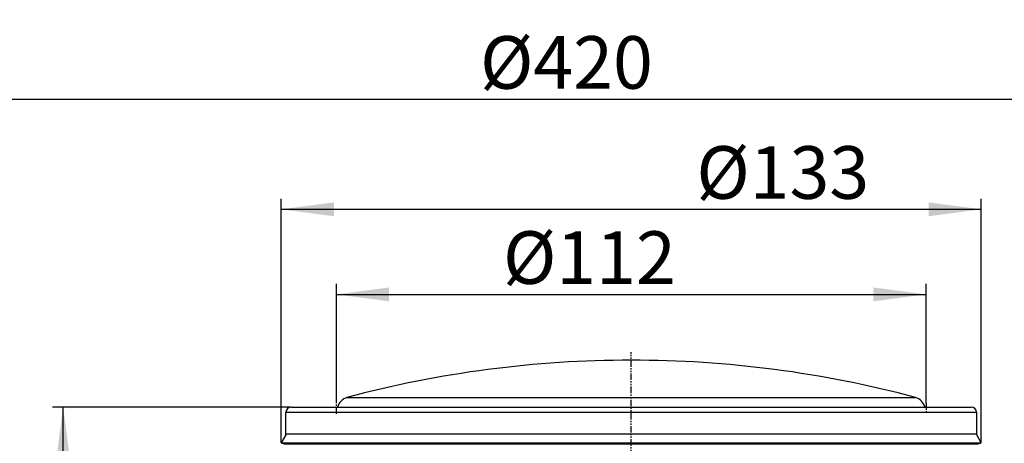
# Model space of a CAD drawing. Extents: x -210 to 228, y -223 to 144.
# Drawn here: x -116 to 71, y 63 to 144 of the extents above; entities that cross this region are included whole.
import ezdxf

# ---------------------------------------------------------------- set-up
doc = ezdxf.new("R2010")
doc.units = 0
doc.linetypes.add('DOT_CENTER', pattern=[2, 1.25, -0.25, 0.25, -0.25])
doc.linetypes.add('PHANTOM', pattern=[2.5, 1.25, -0.25, 0.25, -0.25, 0.25, -0.25])
doc.layers.get('0').update_dxf_attribs({"linetype": 'CONTINUOUS'})
doc.layers.add('1', color=7, linetype='CONTINUOUS')
doc.styles.add('CONVERTER_1', font='txt.shx', dxfattribs={"width": 0.9})
doc.dimstyles.new('ME10_DIM_0', dxfattribs={"dimtxt": 10, "dimasz": 10, "dimexe": 2, "dimexo": 0, "dimtad": 1, "dimtxsty": 'STANDARD', "dimsah": 1, "dimcen": 0.09, "dimclrd": 4, "dimclre": 4, "dimclrt": 1, "dimazin": 3, "dimtfac": 1, "dimtdec": 4, "dimtofl": 0, "dimtmove": 0, "dimatfit": 3, "dimtolj": 1, "dimtzin": 0})
doc.dimstyles.new('ME10_DIM_1', dxfattribs={"dimtxt": 10, "dimasz": 10, "dimexe": 2, "dimexo": 0, "dimtad": 1, "dimtxsty": 'STANDARD', "dimsah": 1, "dimcen": 0.09, "dimclrd": 4, "dimclre": 4, "dimclrt": 1, "dimazin": 3, "dimtfac": 1, "dimtdec": 4, "dimtofl": 0, "dimtmove": 0, "dimatfit": 3, "dimtolj": 1, "dimtzin": 0})
doc.dimstyles.new('ME10_DIM_4', dxfattribs={"dimtxt": 10, "dimasz": 10, "dimexe": 2, "dimexo": 0, "dimtad": 1, "dimtxsty": 'STANDARD', "dimsah": 1, "dimcen": 0.09, "dimclrd": 4, "dimclre": 4, "dimclrt": 1, "dimazin": 3, "dimtfac": 1, "dimtdec": 4, "dimtofl": 0, "dimtmove": 0, "dimatfit": 3, "dimtolj": 1, "dimtzin": 0})
doc.dimstyles.new('ME10_DIM_8', dxfattribs={"dimtxt": 10, "dimasz": 10, "dimexe": 2, "dimexo": 0, "dimtad": 1, "dimtxsty": 'STANDARD', "dimsah": 1, "dimcen": 0.09, "dimclrd": 4, "dimclre": 4, "dimclrt": 1, "dimazin": 3, "dimtfac": 1, "dimtdec": 4, "dimtofl": 0, "dimtmove": 0, "dimatfit": 3, "dimtolj": 1, "dimtzin": 0})

# ---------------------------------------------------------------- blocks, each defined once
blk = doc.blocks.new('*D22')
at = {"color": 4, "linetype": 'CONTINUOUS'}
for p, q in [((-64.6, 70), (-109.93, 70)), ((-107.93, 0), (-107.93, 70)), ((-97.93, 0), (-109.93, 0))]:
    blk.add_line(p, q, dxfattribs=at)
at = {"color": 4}
for points in [[(-106.61, 60), (-109.24, 60), (-107.93, 70)], [(-109.24, 10), (-106.61, 10), (-107.93, 0)]]:
    blk.add_solid(points, dxfattribs=at)
at = {"color": 1, "insert": (-109.93, 17.03), "char_height": 10, "attachment_point": 7, "rotation": 90, "style": 'CONVERTER_1'}
blk.add_mtext('\\C1;20-\\C1;70', dxfattribs=at)
blk = doc.blocks.new('*D18')
at = {"color": 4, "linetype": 'CONTINUOUS'}
for p, q in [((-210, 0), (-210, 130.51)), ((210, 0), (210, 130.51)), ((-210, 128.51), (210, 128.51))]:
    blk.add_line(p, q, dxfattribs=at)
at = {"color": 4}
for points in [[(-200, 129.83), (-200, 127.2), (-210, 128.51)], [(200, 127.2), (200, 129.83), (210, 128.51)]]:
    blk.add_solid(points, dxfattribs=at)
at = {"color": 1, "insert": (-28.73, 130.51), "char_height": 10, "attachment_point": 7, "rotation": 0.0001, "style": 'CONVERTER_1'}
blk.add_mtext('\\C1;Ø\\C1;420', dxfattribs=at)
blk = doc.blocks.new('*D15')
at = {"color": 4, "linetype": 'CONTINUOUS'}
for p, q in [((-56, 70.72), (-56, 93.41)), ((56, 70.72), (56, 93.41)), ((-56, 91.41), (56, 91.41))]:
    blk.add_line(p, q, dxfattribs=at)
at = {"color": 4}
for points in [[(-46, 92.73), (-46, 90.1), (-56, 91.41)], [(46, 90.1), (46, 92.73), (56, 91.41)]]:
    blk.add_solid(points, dxfattribs=at)
at = {"color": 1, "insert": (-24.37, 93.41), "char_height": 10, "attachment_point": 7, "rotation": 0.0001, "style": 'CONVERTER_1'}
blk.add_mtext('\\C1;Ø\\C1;112', dxfattribs=at)
blk = doc.blocks.new('*D14')
at = {"color": 4, "linetype": 'CONTINUOUS'}
for p, q in [((-66.5, 63.21), (-66.5, 109.59)), ((66.5, 63.21), (66.5, 109.59)), ((-66.5, 107.59), (66.5, 107.59))]:
    blk.add_line(p, q, dxfattribs=at)
at = {"color": 4}
for points in [[(-56.5, 108.9), (-56.5, 106.27), (-66.5, 107.59)], [(56.5, 106.27), (56.5, 108.9), (66.5, 107.59)]]:
    blk.add_solid(points, dxfattribs=at)
at = {"color": 1, "insert": (12.37, 109.59), "char_height": 10, "attachment_point": 7, "rotation": 0.0001, "style": 'CONVERTER_1'}
blk.add_mtext('\\C1;Ø\\C1;133', dxfattribs=at)
blk = doc.blocks.new('AUFSATZRAHMEN_RUND_D110', base_point=(1434.57, -220.24))
at = {"layer": '1', "color": 2, "linetype": 'PHANTOM'}
blk.add_line((0, -19.86), (0, 80.43), dxfattribs=at)
blk = doc.blocks.new('NIRO_ABDECKRING', base_point=(1232.77, -148.5))
at = {"layer": '1', "color": 7, "linetype": 'CONTINUOUS'}
for p, q in [((-64.6, 70), (0, 70)), ((0, 70), (64.6, 70)), ((-65.6, 64.91), (-65.6, 69)), ((-65.6, 69), (0, 69)), ((0, 69), (65.6, 69)), ((65.6, 69), (65.6, 64.91)), ((-65.63, 64.73), (-66.5, 63.21)), ((-65.6, 64.91), (0, 64.91)), ((0, 64.91), (65.6, 64.91)), ((66.5, 63.21), (65.63, 64.73)), ((-66.5, 63.21), (-65.94, 63)), ((-66.5, 63.21), (0, 63.21)), ((-65.94, 63), (0, 63)), ((0, 63.21), (66.5, 63.21)), ((0, 63), (65.94, 63)), ((65.94, 63), (66.5, 63.21))]:
    blk.add_line(p, q, dxfattribs=at)
for centre, radius, start, end in [((-64.6, 69), 1, 90, 180), ((64.6, 69), 1, 0, 90), ((-66.1, 64.91), 0.5, -21.0779, 0), ((66.1, 64.91), 0.5, 180, -158.9221)]:
    blk.add_arc(centre, radius, start, end, dxfattribs=at)
blk = doc.blocks.new('NIRO_EINLAUFPLATTE_D112', base_point=(1257.58, -115.64))
at = {"color": 7, "linetype": 'CONTINUOUS'}
for centre, start, end in [((-53, 69.01), 109.6059, 160.6955), ((53, 69.01), 19.3045, 70.3941)]:
    blk.add_arc(centre, 3, start, end, dxfattribs=at)
at = {"layer": '1', "color": 7, "linetype": 'CONTINUOUS'}
blk.add_line((-54.01, 71.84), (54.01, 71.84), dxfattribs=at)
at = {"layer": '1', "color": 2, "linetype": 'DOT_CENTER'}
for p, q in [((-56, 68.72), (-56, 70.72)), ((56, 70.72), (56, 68.72))]:
    blk.add_line(p, q, dxfattribs=at)
at = {"layer": '1', "color": 7, "linetype": 'CONTINUOUS'}
for start, end in [(90, 104.9025), (75.0975, 90)]:
    blk.add_arc((0, -131.1), 210, start, end, dxfattribs=at)
blk = doc.blocks.new('HL_38N_AUFSATZRAHMEN', base_point=(478.86, 500.19))
for name, p in [('AUFSATZRAHMEN_RUND_D110', (1434.57, -220.24)), ('NIRO_EINLAUFPLATTE_D112', (1257.58, -115.64))]:
    blk.add_blockref(name, p)
at = {"layer": '1'}
blk.add_blockref('NIRO_ABDECKRING', (1232.77, -148.5), dxfattribs=at)

msp = doc.modelspace()

# ---------------------------------------------------------------- block references
msp.add_blockref('HL_38N_AUFSATZRAHMEN', (478.859, 500.195))

# ---------------------------------------------------------------- dimensions: what is measured, and where the dimension line sits
at = {"layer": '1'}
dim = msp.add_linear_dim(base=(210, 128.513), p1=(-210, 0), p2=(210, 0), dimstyle='ME10_DIM_4', override={"dimpost": 'Ø<>'}, dxfattribs=at)
dim.commit()
dim.dimension.update_dxf_attribs({"geometry": '*D18', "text_midpoint": (-14.532, 135.513), "text_rotation": 0.00014})
for base, p1, p2, angle, dimstyle, override, picture, middle, turn in [((66.498, 107.588), (-66.498, 63.205), (66.498, 63.205), 180, 'ME10_DIM_0', {"dimpost": 'Ø<>'}, '*D14', (25.071, 114.588), 180), ((56, 91.415), (-56, 70.719), (56, 70.719), 180, 'ME10_DIM_1', {"dimpost": 'Ø<>'}, '*D15', (-13.167, 98.415), 180), ((-107.925, 0), (-64.6, 70.001), (-97.925, 0), 90, 'ME10_DIM_8', {"dimpost": '20-<>'}, '*D22', (-114.925, 35.135), 90)]:
    dim = msp.add_linear_dim(base=base, p1=p1, p2=p2, angle=angle, dimstyle=dimstyle, override=override, dxfattribs=at)
    dim.commit()
    dim.dimension.update_dxf_attribs({"geometry": picture, "text_midpoint": middle, "text_rotation": turn})

doc.saveas('drawing.dxf')
